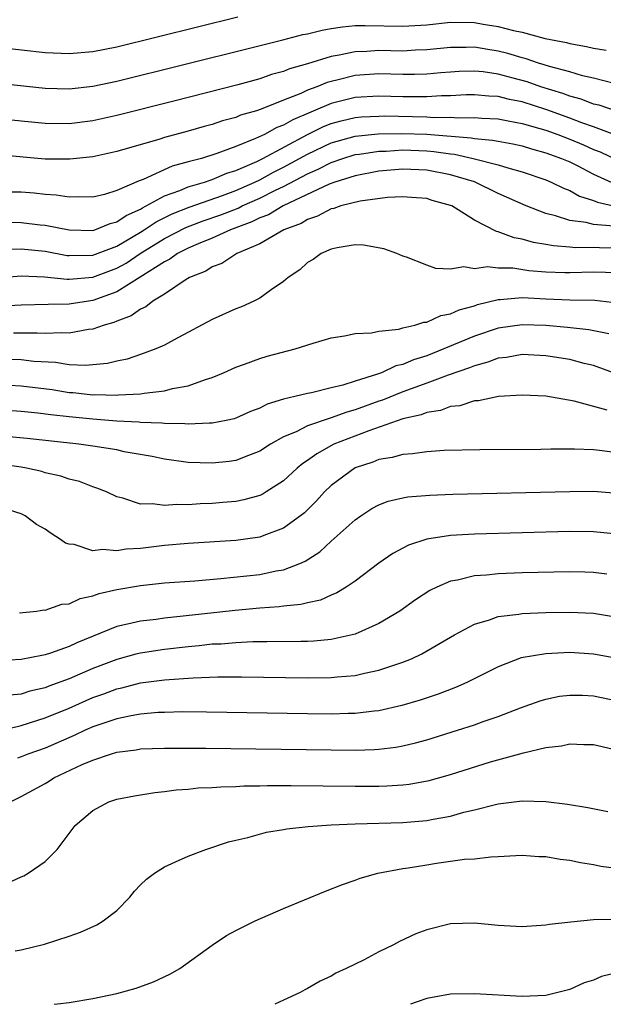
# Model space of a CAD drawing. Units: inches. Extents: x 2574000 to 2577000, y 1500000 to 1503000.
# Drawn here: x 2574107 to 2574156, y 1500000 to 1500083 of the extents above; entities that cross this region are included whole.
import ezdxf

# ---------------------------------------------------------------- set-up
doc = ezdxf.new("R2010")
doc.units = ezdxf.units.IN
doc.header["$MEASUREMENT"] = 0
doc.layers.add('LD25741500_2ft', color=4, linetype='Continuous')

msp = doc.modelspace()

# ---------------------------------------------------------------- linework, layer by layer
at = {"layer": 'LD25741500_2ft'}
for points, elevation in [([(2574125.156, 1500082.844), (2574115, 1500080.339), (2574113, 1500079.941), (2574111, 1500079.768), (2574109, 1500079.856), (2574105, 1500080.294)], 8654), ([(2574103, 1500077.521), (2574109, 1500076.891), (2574111, 1500076.831), (2574113, 1500077.044), (2574115, 1500077.467), (2574126.264, 1500080.264), (2574128.943, 1500080.943), (2574130.616, 1500081.384), (2574131, 1500081.461), (2574132.233, 1500081.767), (2574133, 1500081.895), (2574133.953, 1500082.047), (2574135, 1500082.136), (2574135.845, 1500082.155), (2574139, 1500082.079), (2574141, 1500082.218), (2574143, 1500082.43), (2574145, 1500082.397), (2574145.738, 1500082.262), (2574147, 1500082.067), (2574148.278, 1500081.722), (2574149, 1500081.575), (2574150.928, 1500081.071), (2574152.722, 1500080.722), (2574153, 1500080.636), (2574154.398, 1500080.398), (2574155, 1500080.25), (2574156.068, 1500080.069)], 8656), ([(2574156.716, 1500077.284), (2574155, 1500077.724), (2574154.068, 1500077.931), (2574153, 1500078.252), (2574151.288, 1500078.713), (2574150.86, 1500078.86), (2574150.371, 1500079), (2574149.356, 1500079.356), (2574149, 1500079.437), (2574147.802, 1500079.801), (2574147, 1500079.998), (2574146.13, 1500080.131), (2574145, 1500080.328), (2574144.308, 1500080.307), (2574143, 1500080.314), (2574141, 1500080.093), (2574140.065, 1500080.065), (2574139, 1500079.997), (2574137, 1500080.037), (2574135.968, 1500079.968), (2574135, 1500079.949), (2574133.65, 1500079.65), (2574133, 1500079.554), (2574131, 1500078.925), (2574129.496, 1500078.505), (2574129, 1500078.288), (2574127.976, 1500078.024), (2574127, 1500077.68), (2574125.173, 1500077.173), (2574119.796, 1500075.796), (2574115, 1500074.588), (2574113, 1500074.143), (2574111, 1500073.901), (2574109, 1500073.927), (2574107, 1500074.115), (2574103.513, 1500074.487)], 8658), ([(2574157, 1500074.931), (2574155.458, 1500075.458), (2574155, 1500075.559), (2574153.961, 1500075.961), (2574153, 1500076.211), (2574152.428, 1500076.428), (2574150.585, 1500077), (2574149.419, 1500077.419), (2574148.259, 1500077.741), (2574147, 1500078.07), (2574145.748, 1500078.252), (2574145, 1500078.322), (2574143.716, 1500078.284), (2574143, 1500078.24), (2574142.176, 1500078.176), (2574141, 1500078.056), (2574139.974, 1500078.026), (2574139, 1500078.029), (2574137, 1500078.085), (2574135, 1500077.947), (2574133.588, 1500077.588), (2574133, 1500077.461), (2574132.641, 1500077.36), (2574131.79, 1500077), (2574131, 1500076.708), (2574130.451, 1500076.451), (2574129, 1500075.884), (2574127.129, 1500075.129), (2574126.733, 1500075), (2574125.391, 1500074.609), (2574125, 1500074.435), (2574123.864, 1500074.136), (2574123, 1500073.844), (2574122.327, 1500073.673), (2574121, 1500073.291), (2574119, 1500072.742), (2574118.608, 1500072.608), (2574115, 1500071.564), (2574113, 1500071.132), (2574111.078, 1500070.922), (2574109, 1500070.943), (2574105, 1500071.292)], 8660), ([(2574157, 1500072.885), (2574155, 1500073.647), (2574154.008, 1500073.992), (2574153, 1500074.384), (2574151.07, 1500075.07), (2574149, 1500075.734), (2574147.939, 1500075.939), (2574147, 1500076.184), (2574146.222, 1500076.222), (2574145, 1500076.333), (2574144.316, 1500076.317), (2574143, 1500076.242), (2574142.233, 1500076.234), (2574141, 1500076.15), (2574139, 1500076.172), (2574137, 1500076.23), (2574135, 1500076.102), (2574133, 1500075.607), (2574129.76, 1500074.24), (2574129, 1500073.785), (2574128.421, 1500073.579), (2574127.384, 1500073), (2574126.652, 1500072.653), (2574125, 1500072.005), (2574123.409, 1500071.409), (2574122.104, 1500071), (2574121.224, 1500070.776), (2574121, 1500070.693), (2574119.666, 1500070.334), (2574117.215, 1500069.215), (2574116.893, 1500069.107), (2574115, 1500068.288), (2574113.974, 1500067.974), (2574113, 1500067.748), (2574111.776, 1500067.776), (2574111, 1500067.743), (2574109.916, 1500067.916), (2574109, 1500067.965), (2574108.068, 1500068.068), (2574107, 1500068.148), (2574106.17, 1500068.171)], 8662), ([(2574105, 1500065.637), (2574107, 1500065.621), (2574108.574, 1500065.426), (2574109, 1500065.386), (2574111, 1500064.988), (2574113, 1500064.947), (2574113.165, 1500065), (2574114.463, 1500065.537), (2574115, 1500065.662), (2574115.785, 1500066.215), (2574117, 1500066.743), (2574117.153, 1500066.847), (2574117.473, 1500067), (2574119, 1500067.844), (2574120.299, 1500068.299), (2574121, 1500068.601), (2574122.365, 1500069), (2574122.829, 1500069.172), (2574123, 1500069.215), (2574124.242, 1500069.758), (2574125, 1500069.988), (2574126.742, 1500070.742), (2574127.262, 1500071), (2574131, 1500072.992), (2574132.338, 1500073.662), (2574133, 1500073.917), (2574133.84, 1500074.159), (2574135, 1500074.421), (2574135.526, 1500074.473), (2574137, 1500074.55), (2574137.443, 1500074.557), (2574141, 1500074.479), (2574141.567, 1500074.433), (2574143, 1500074.447), (2574143.604, 1500074.396), (2574145, 1500074.427), (2574145.629, 1500074.371), (2574147, 1500074.304), (2574147.84, 1500074.16), (2574149, 1500073.933), (2574150.489, 1500073.511), (2574151, 1500073.351), (2574151.997, 1500073), (2574153, 1500072.621), (2574154.142, 1500072.142), (2574155, 1500071.746), (2574155.537, 1500071.537), (2574157, 1500070.847)], 8664), ([(2574105.345, 1500063.345), (2574107, 1500063.405), (2574109, 1500063.199), (2574110.859, 1500062.859), (2574111, 1500062.845), (2574113, 1500062.883), (2574115, 1500063.638), (2574117, 1500064.809), (2574117.306, 1500065), (2574118.315, 1500065.684), (2574119.655, 1500066.345), (2574121.09, 1500066.909), (2574123.872, 1500067.872), (2574125, 1500068.298), (2574126.585, 1500069), (2574127, 1500069.2), (2574128.162, 1500069.838), (2574129, 1500070.249), (2574131, 1500071.34), (2574133, 1500072.297), (2574135, 1500072.868), (2574136.939, 1500073.061), (2574138.907, 1500073.093), (2574141, 1500073.022), (2574144.723, 1500072.723), (2574145, 1500072.662), (2574146.532, 1500072.532), (2574147, 1500072.43), (2574148.219, 1500072.219), (2574149, 1500072.045), (2574149.798, 1500071.799), (2574151, 1500071.47), (2574152.3, 1500071), (2574153, 1500070.694), (2574153.611, 1500070.389), (2574155, 1500069.658), (2574156.839, 1500068.839)], 8666), ([(2574104.984, 1500060.984), (2574107, 1500061.134), (2574108.945, 1500061.055), (2574110.847, 1500060.847), (2574111, 1500060.848), (2574113, 1500061.013), (2574115, 1500061.773), (2574115.792, 1500062.208), (2574116.982, 1500063), (2574119, 1500064.259), (2574120.795, 1500065.204), (2574122.248, 1500065.753), (2574123.738, 1500066.262), (2574125.176, 1500066.824), (2574125.523, 1500067), (2574127, 1500067.653), (2574128.318, 1500068.318), (2574129, 1500068.641), (2574131, 1500069.695), (2574131.911, 1500070.09), (2574133, 1500070.664), (2574133.964, 1500071), (2574135, 1500071.32), (2574135.355, 1500071.355), (2574137, 1500071.605), (2574137.614, 1500071.614), (2574139, 1500071.702), (2574141, 1500071.631), (2574141.586, 1500071.586), (2574143, 1500071.367), (2574143.34, 1500071.341), (2574144.898, 1500071), (2574147, 1500070.466), (2574147.793, 1500070.207), (2574149, 1500069.881), (2574151, 1500069.188), (2574151.452, 1500069), (2574152.483, 1500068.483), (2574153, 1500068.296), (2574153.827, 1500067.827), (2574155, 1500067.455), (2574155.314, 1500067.314), (2574156.67, 1500067)], 8668), ([(2574156.698, 1500065.302), (2574155, 1500065.447), (2574154.379, 1500065.621), (2574153, 1500065.794), (2574151.817, 1500066.183), (2574151, 1500066.366), (2574149.353, 1500067), (2574147, 1500068.041), (2574145, 1500069.017), (2574143, 1500069.626), (2574141, 1500070.012), (2574139, 1500070.092), (2574137, 1500069.91), (2574135, 1500069.54), (2574133.287, 1500069), (2574132.829, 1500068.829), (2574128.966, 1500067), (2574127.731, 1500066.269), (2574127, 1500065.993), (2574126.341, 1500065.659), (2574124.545, 1500065), (2574123, 1500064.302), (2574121.834, 1500063.833), (2574121, 1500063.467), (2574120.095, 1500063), (2574119.47, 1500062.53), (2574119, 1500062.307), (2574116.981, 1500061.019), (2574115, 1500059.79), (2574113, 1500059.064), (2574111, 1500058.752), (2574109.255, 1500058.744), (2574107, 1500058.687), (2574105.42, 1500058.58)], 8670), ([(2574157, 1500063.468), (2574155.486, 1500063.486), (2574155, 1500063.527), (2574153.497, 1500063.497), (2574153, 1500063.554), (2574151.643, 1500063.644), (2574151, 1500063.772), (2574149.946, 1500063.946), (2574149, 1500064.22), (2574148.33, 1500064.33), (2574147, 1500064.842), (2574146.861, 1500064.862), (2574145, 1500065.813), (2574143.115, 1500067), (2574143, 1500067.053), (2574141.466, 1500067.466), (2574141, 1500067.622), (2574139.72, 1500067.72), (2574139, 1500067.757), (2574137.705, 1500067.705), (2574135.409, 1500067.409), (2574133.798, 1500067), (2574133.208, 1500066.791), (2574133, 1500066.758), (2574131.855, 1500066.145), (2574131, 1500065.873), (2574130.459, 1500065.541), (2574129.02, 1500065), (2574127, 1500063.83), (2574125.073, 1500063), (2574123.82, 1500062.18), (2574123, 1500061.881), (2574122.466, 1500061.534), (2574121.112, 1500061), (2574120.838, 1500060.838), (2574119, 1500059.599), (2574118.021, 1500059), (2574117.457, 1500058.543), (2574117, 1500058.346), (2574116.223, 1500057.777), (2574115, 1500057.336), (2574114.771, 1500057.229), (2574113.951, 1500057), (2574113, 1500056.66), (2574112.628, 1500056.628), (2574111, 1500056.335), (2574110.362, 1500056.363), (2574109, 1500056.3), (2574108.339, 1500056.339), (2574107, 1500056.317), (2574106.336, 1500056.337)], 8672), ([(2574157, 1500061.387), (2574155, 1500061.454), (2574153, 1500061.377), (2574152.597, 1500061.404), (2574151, 1500061.443), (2574149.567, 1500061.568), (2574148.224, 1500061.777), (2574147, 1500061.791), (2574146.097, 1500061.903), (2574145, 1500061.738), (2574144.117, 1500061.884), (2574143, 1500061.695), (2574141.762, 1500061.762), (2574141, 1500062.036), (2574139.304, 1500062.696), (2574139, 1500062.791), (2574138.497, 1500063), (2574137.395, 1500063.394), (2574135.704, 1500063.704), (2574135, 1500063.73), (2574133.5, 1500063.501), (2574133, 1500063.372), (2574132.147, 1500063), (2574131.486, 1500062.514), (2574131, 1500062.244), (2574130.355, 1500061.645), (2574129.392, 1500061), (2574129, 1500060.667), (2574127.968, 1500059.968), (2574127, 1500059.262), (2574126.49, 1500059), (2574125.462, 1500058.538), (2574125, 1500058.37), (2574123, 1500057.487), (2574119.751, 1500055.751), (2574119, 1500055.331), (2574118.276, 1500055), (2574117, 1500054.524), (2574115.865, 1500054.135), (2574115, 1500053.97), (2574114.223, 1500053.777), (2574112.391, 1500053.609), (2574111, 1500053.681), (2574109.867, 1500053.867), (2574108.046, 1500053.954), (2574107, 1500054.079), (2574105.889, 1500054.111)], 8674), ([(2574105, 1500052.023), (2574107, 1500051.916), (2574109.592, 1500051.593), (2574111, 1500051.361), (2574111.346, 1500051.346), (2574113, 1500051.163), (2574113.176, 1500051.176), (2574115, 1500051.135), (2574115.158, 1500051.158), (2574117, 1500051.238), (2574117.301, 1500051.301), (2574119, 1500051.484), (2574119.677, 1500051.677), (2574121, 1500051.916), (2574122.448, 1500052.449), (2574123, 1500052.602), (2574123.965, 1500053), (2574125, 1500053.476), (2574125.727, 1500053.726), (2574127, 1500054.205), (2574127.614, 1500054.386), (2574129.972, 1500055), (2574131.489, 1500055.489), (2574133, 1500055.924), (2574134.111, 1500056.111), (2574135, 1500056.303), (2574136.361, 1500056.361), (2574137, 1500056.505), (2574138.662, 1500056.662), (2574139, 1500056.764), (2574140.01, 1500057), (2574140.754, 1500057.246), (2574141, 1500057.247), (2574142.196, 1500057.804), (2574143, 1500057.937), (2574143.722, 1500058.278), (2574145, 1500058.632), (2574145.271, 1500058.729), (2574147, 1500059.166), (2574147.165, 1500059.164), (2574149, 1500059.32), (2574151, 1500059.211), (2574153, 1500059.135), (2574155.11, 1500059.11), (2574157, 1500058.86)], 8676), ([(2574156.266, 1500056.266), (2574154.612, 1500056.612), (2574152.807, 1500056.807), (2574151, 1500056.967), (2574149, 1500057.036), (2574147, 1500056.746), (2574145, 1500056.079), (2574142.433, 1500055), (2574141, 1500054.438), (2574139.904, 1500054.096), (2574139, 1500053.701), (2574138.425, 1500053.575), (2574137.212, 1500053), (2574136.875, 1500052.875), (2574135, 1500052.3), (2574133.957, 1500051.957), (2574133, 1500051.744), (2574131.333, 1500051.333), (2574131, 1500051.276), (2574129.939, 1500051), (2574129, 1500050.775), (2574127.628, 1500050.372), (2574127, 1500050.045), (2574126.236, 1500049.763), (2574125, 1500049.199), (2574124.852, 1500049.149), (2574124.178, 1500049), (2574123, 1500048.76), (2574122.772, 1500048.772), (2574121, 1500048.685), (2574120.72, 1500048.72), (2574119, 1500048.745), (2574118.776, 1500048.776), (2574117, 1500048.836), (2574116.855, 1500048.855), (2574115, 1500048.955), (2574113, 1500049.098), (2574111, 1500049.295), (2574109.475, 1500049.475), (2574108.374, 1500049.626), (2574107, 1500049.766), (2574105, 1500049.882)], 8678), ([(2574156.668, 1500053), (2574155, 1500053.601), (2574154.222, 1500053.778), (2574153, 1500054.103), (2574151, 1500054.436), (2574149, 1500054.529), (2574147.703, 1500054.297), (2574147, 1500054.218), (2574146.118, 1500053.882), (2574145, 1500053.589), (2574144.59, 1500053.41), (2574142.79, 1500052.79), (2574141, 1500052.118), (2574139, 1500051.407), (2574137.284, 1500050.716), (2574137, 1500050.628), (2574135, 1500049.886), (2574134.299, 1500049.701), (2574133, 1500049.208), (2574132.825, 1500049.175), (2574131, 1500048.539), (2574130.057, 1500048.057), (2574129, 1500047.618), (2574127.895, 1500047), (2574127, 1500046.412), (2574126.067, 1500046.067), (2574125, 1500045.633), (2574124.443, 1500045.557), (2574123, 1500045.408), (2574121, 1500045.478), (2574119, 1500045.746), (2574117.974, 1500045.974), (2574115.62, 1500046.38), (2574115, 1500046.524), (2574113, 1500046.839), (2574111.814, 1500047), (2574107.491, 1500047.491), (2574105.66, 1500047.66)], 8680), ([(2574156.143, 1500049.857), (2574153.373, 1500050.627), (2574151, 1500051.032), (2574149, 1500051.135), (2574147.018, 1500051.018), (2574145.346, 1500050.654), (2574145, 1500050.639), (2574143.767, 1500050.233), (2574143, 1500050.162), (2574142.159, 1500049.841), (2574141, 1500049.666), (2574140.528, 1500049.472), (2574139, 1500049.131), (2574136.139, 1500048.139), (2574133.226, 1500047), (2574131.787, 1500046.213), (2574131, 1500045.631), (2574130.615, 1500045.385), (2574130.149, 1500045), (2574129, 1500043.932), (2574127.544, 1500043), (2574127.21, 1500042.79), (2574127, 1500042.697), (2574125.666, 1500042.334), (2574125, 1500042.212), (2574123.893, 1500042.107), (2574123, 1500042.038), (2574122.001, 1500041.999), (2574121, 1500041.926), (2574120.055, 1500041.945), (2574119, 1500041.852), (2574117.995, 1500042.005), (2574117, 1500041.982), (2574115.523, 1500042.477), (2574115, 1500042.58), (2574114.141, 1500043), (2574113.333, 1500043.332), (2574113, 1500043.432), (2574111.867, 1500043.867), (2574111, 1500044.077), (2574110.314, 1500044.314), (2574109, 1500044.616), (2574108.708, 1500044.708), (2574107.448, 1500045), (2574107, 1500045.08), (2574105, 1500045.353)], 8682), ([(2574157, 1500046.288), (2574155.506, 1500046.493), (2574155, 1500046.538), (2574153.401, 1500046.599), (2574151.406, 1500046.594), (2574150.574, 1500046.574), (2574145.463, 1500046.537), (2574142.476, 1500046.476), (2574141, 1500046.381), (2574139.798, 1500046.202), (2574139, 1500046.157), (2574138.103, 1500045.897), (2574137, 1500045.728), (2574136.492, 1500045.508), (2574135, 1500045.02), (2574133, 1500043.546), (2574132.423, 1500043), (2574131.746, 1500042.254), (2574130.743, 1500041.258), (2574130.418, 1500041), (2574129, 1500039.949), (2574127.349, 1500039.349), (2574127, 1500039.201), (2574125, 1500038.924), (2574121, 1500038.679), (2574119, 1500038.495), (2574117, 1500038.263), (2574115.802, 1500038.198), (2574115, 1500038.063), (2574113.819, 1500038.181), (2574113, 1500038.066), (2574111.423, 1500038.577), (2574111, 1500038.612), (2574110.706, 1500038.706), (2574110.297, 1500039), (2574109.5, 1500039.5), (2574109, 1500039.879), (2574108.27, 1500040.27), (2574107.333, 1500041), (2574107, 1500041.158), (2574105, 1500041.781)], 8684), ([(2574106.853, 1500032.853), (2574108.266, 1500033), (2574108.902, 1500033.098), (2574109, 1500033.093), (2574110.412, 1500033.588), (2574111, 1500033.605), (2574111.938, 1500034.062), (2574113, 1500034.272), (2574113.531, 1500034.469), (2574115, 1500034.822), (2574117, 1500035.163), (2574119, 1500035.365), (2574121.55, 1500035.55), (2574123.727, 1500035.727), (2574127, 1500036.084), (2574128.376, 1500036.376), (2574129, 1500036.472), (2574130.359, 1500037), (2574130.808, 1500037.192), (2574132.031, 1500037.969), (2574133, 1500038.869), (2574135, 1500040.674), (2574135.466, 1500041), (2574136.393, 1500041.607), (2574137, 1500041.927), (2574137.774, 1500042.226), (2574139, 1500042.509), (2574139.414, 1500042.586), (2574141.26, 1500042.74), (2574143.192, 1500042.808), (2574153, 1500043.042), (2574155, 1500043.053), (2574157, 1500042.897)], 8686), ([(2574157, 1500039.456), (2574155, 1500039.652), (2574153, 1500039.669), (2574149, 1500039.578), (2574145, 1500039.463), (2574143, 1500039.344), (2574141, 1500039.043), (2574139.468, 1500038.532), (2574138.172, 1500037.828), (2574137, 1500037.012), (2574135, 1500035.514), (2574134.243, 1500035), (2574133.476, 1500034.524), (2574133, 1500034.331), (2574132.08, 1500033.92), (2574131, 1500033.69), (2574130.451, 1500033.549), (2574129, 1500033.412), (2574128.641, 1500033.359), (2574127, 1500033.251), (2574124.938, 1500033.062), (2574120.57, 1500032.57), (2574119, 1500032.409), (2574118.306, 1500032.306), (2574117, 1500032.164), (2574115.893, 1500031.893), (2574115, 1500031.721), (2574111.656, 1500030.344), (2574111, 1500030.018), (2574109.461, 1500029.461), (2574109, 1500029.318), (2574108.72, 1500029.28), (2574107, 1500028.938), (2574105, 1500028.824)], 8688), ([(2574156.107, 1500036.107), (2574155, 1500036.24), (2574154.266, 1500036.266), (2574153, 1500036.295), (2574149, 1500036.208), (2574147, 1500036.129), (2574146.012, 1500036.012), (2574145, 1500035.949), (2574143.596, 1500035.596), (2574143, 1500035.501), (2574141.84, 1500035), (2574141.273, 1500034.727), (2574140.067, 1500033.933), (2574138.753, 1500033), (2574137, 1500031.953), (2574135, 1500031.058), (2574133, 1500030.607), (2574131.536, 1500030.464), (2574131, 1500030.444), (2574130.449, 1500030.449), (2574127.592, 1500030.408), (2574126.414, 1500030.414), (2574125, 1500030.35), (2574123.761, 1500030.239), (2574123, 1500030.212), (2574121.916, 1500030.084), (2574121, 1500030.015), (2574119, 1500029.781), (2574117, 1500029.475), (2574116.612, 1500029.388), (2574115, 1500028.938), (2574113, 1500028.17), (2574111, 1500027.305), (2574109.311, 1500026.689), (2574109, 1500026.558), (2574107.727, 1500026.273), (2574107, 1500026.039), (2574106.046, 1500025.953)], 8690), ([(2574105, 1500022.918), (2574107, 1500023.387), (2574109, 1500024.03), (2574111, 1500024.864), (2574113, 1500025.741), (2574113.933, 1500026.067), (2574115, 1500026.477), (2574115.436, 1500026.564), (2574117, 1500026.969), (2574119, 1500027.23), (2574121.412, 1500027.411), (2574123.477, 1500027.476), (2574125.476, 1500027.476), (2574131, 1500027.388), (2574133, 1500027.416), (2574133.478, 1500027.478), (2574135, 1500027.6), (2574135.798, 1500027.798), (2574137, 1500028.035), (2574138.575, 1500028.575), (2574139, 1500028.704), (2574139.723, 1500029), (2574140.597, 1500029.403), (2574143.331, 1500031), (2574145, 1500031.91), (2574146.268, 1500032.268), (2574147, 1500032.539), (2574148.741, 1500032.741), (2574149, 1500032.793), (2574151, 1500032.89), (2574153, 1500032.918), (2574155, 1500032.822), (2574157, 1500032.502)], 8692), ([(2574157, 1500029.017), (2574155, 1500029.398), (2574153, 1500029.521), (2574152.491, 1500029.51), (2574151, 1500029.422), (2574148.934, 1500029.066), (2574147, 1500028.327), (2574144.367, 1500027), (2574143.413, 1500026.587), (2574141.96, 1500026.04), (2574140.463, 1500025.537), (2574138.928, 1500025.072), (2574137, 1500024.634), (2574136.603, 1500024.604), (2574135, 1500024.408), (2574134.405, 1500024.405), (2574133, 1500024.36), (2574131, 1500024.379), (2574122.526, 1500024.526), (2574120.535, 1500024.535), (2574119, 1500024.501), (2574118.479, 1500024.479), (2574117, 1500024.353), (2574116.224, 1500024.224), (2574115, 1500023.962), (2574113, 1500023.279), (2574112.369, 1500023), (2574111.446, 1500022.554), (2574109, 1500021.498), (2574107.557, 1500021), (2574107, 1500020.781), (2574106.67, 1500020.67)], 8694), ([(2574106.101, 1500017), (2574107, 1500017.443), (2574109, 1500018.543), (2574109.291, 1500018.709), (2574109.738, 1500019), (2574112.116, 1500020.116), (2574113, 1500020.499), (2574114.494, 1500021), (2574115, 1500021.153), (2574116.636, 1500021.364), (2574117, 1500021.431), (2574119, 1500021.508), (2574122.49, 1500021.51), (2574133, 1500021.346), (2574135, 1500021.334), (2574136.616, 1500021.384), (2574137, 1500021.412), (2574138.419, 1500021.581), (2574139, 1500021.688), (2574140.063, 1500021.937), (2574141, 1500022.197), (2574143.581, 1500023), (2574145, 1500023.461), (2574145.726, 1500023.725), (2574147, 1500024.16), (2574148.88, 1500024.88), (2574150.522, 1500025.478), (2574151, 1500025.62), (2574152.15, 1500025.849), (2574153, 1500025.958), (2574154.065, 1500025.935), (2574155, 1500025.888), (2574157, 1500025.469)], 8696), ([(2574105.846, 1500010.154), (2574107, 1500010.704), (2574107.211, 1500010.789), (2574107.58, 1500011), (2574109, 1500011.998), (2574110.015, 1500013), (2574111.506, 1500015), (2574113, 1500016.277), (2574114.343, 1500017), (2574115, 1500017.218), (2574116.492, 1500017.508), (2574118.21, 1500017.79), (2574119, 1500017.862), (2574119.999, 1500018.001), (2574121, 1500018.064), (2574121.844, 1500018.156), (2574123, 1500018.199), (2574123.74, 1500018.26), (2574125, 1500018.281), (2574125.677, 1500018.323), (2574127, 1500018.33), (2574127.646, 1500018.354), (2574129.641, 1500018.359), (2574135, 1500018.306), (2574137, 1500018.309), (2574137.67, 1500018.33), (2574139, 1500018.423), (2574139.517, 1500018.483), (2574141.204, 1500018.796), (2574143, 1500019.301), (2574146.343, 1500020.343), (2574149.108, 1500021.108), (2574151, 1500021.546), (2574152.305, 1500021.696), (2574153, 1500021.856), (2574154.188, 1500021.812), (2574155, 1500021.806), (2574156.549, 1500021.451)], 8698), ([(2574106.482, 1500004.482), (2574107, 1500004.559), (2574108.955, 1500005.045), (2574111, 1500005.713), (2574111.953, 1500006.047), (2574113.337, 1500006.663), (2574113.862, 1500007), (2574115, 1500007.885), (2574116.097, 1500009), (2574116.507, 1500009.493), (2574117, 1500010.033), (2574117.488, 1500010.512), (2574118.159, 1500011), (2574119, 1500011.543), (2574119.944, 1500011.944), (2574121, 1500012.432), (2574122.473, 1500013), (2574124.373, 1500013.627), (2574125, 1500013.784), (2574126.011, 1500014.011), (2574127.563, 1500014.437), (2574129, 1500014.664), (2574129.276, 1500014.724), (2574131.071, 1500014.929), (2574133, 1500015.064), (2574135, 1500015.143), (2574139, 1500015.245), (2574141, 1500015.418), (2574141.538, 1500015.538), (2574143, 1500015.796), (2574144.115, 1500016.115), (2574145, 1500016.323), (2574146.779, 1500016.779), (2574147, 1500016.823), (2574149, 1500017.084), (2574151, 1500017.034), (2574152.798, 1500016.798), (2574154.516, 1500016.516), (2574156.182, 1500016.183)], 8700), ([(2574109.745, 1500000), (2574110.042, 1500000.042), (2574111, 1500000.144), (2574113, 1500000.481), (2574115, 1500000.907), (2574116.635, 1500001.365), (2574118.1, 1500001.9), (2574119.463, 1500002.537), (2574120.286, 1500003), (2574123, 1500004.97), (2574124.219, 1500005.781), (2574125, 1500006.201), (2574126.619, 1500007), (2574129, 1500008.03), (2574132.51, 1500009.49), (2574133.951, 1500010.049), (2574135, 1500010.41), (2574135.427, 1500010.573), (2574136.901, 1500011), (2574139, 1500011.391), (2574139.445, 1500011.445), (2574141, 1500011.709), (2574141.835, 1500011.835), (2574144.171, 1500012.171), (2574145, 1500012.22), (2574146.388, 1500012.388), (2574147, 1500012.398), (2574148.49, 1500012.49), (2574149, 1500012.507), (2574150.419, 1500012.419), (2574151, 1500012.413), (2574152.185, 1500012.185), (2574153, 1500012.098), (2574153.892, 1500011.892), (2574155, 1500011.721), (2574155.606, 1500011.606), (2574157.363, 1500011.363)], 8702), ([(2574157, 1500007.113), (2574155, 1500007.076), (2574153.1, 1500006.9), (2574151.313, 1500006.686), (2574151, 1500006.631), (2574149, 1500006.515), (2574147, 1500006.623), (2574145, 1500006.816), (2574143, 1500006.765), (2574141, 1500006.258), (2574140.099, 1500005.901), (2574138.725, 1500005.275), (2574138.22, 1500005), (2574137, 1500004.405), (2574135.743, 1500003.743), (2574134.236, 1500003), (2574133.393, 1500002.607), (2574133, 1500002.365), (2574132.055, 1500001.945), (2574131, 1500001.324), (2574130.778, 1500001.222), (2574130.381, 1500001), (2574129, 1500000.341), (2574128.266, 1500000)], 8704), ([(2574184.476, 1500000), (2574184.028, 1500000.028), (2574183, 1500000.16), (2574181, 1500000.497), (2574179, 1500000.943), (2574175, 1500001.933), (2574173, 1500002.302), (2574171, 1500002.485), (2574169, 1500002.568), (2574165, 1500002.695), (2574161.152, 1500002.848), (2574159.121, 1500002.879), (2574157.285, 1500002.715), (2574155.666, 1500002.334), (2574155, 1500002.038), (2574154.204, 1500001.796), (2574153, 1500001.234), (2574151, 1500000.743), (2574149, 1500000.663), (2574145, 1500000.87), (2574143, 1500000.842), (2574141, 1500000.488), (2574140.213, 1500000.213), (2574139.65, 1500000)], 8706)]:
    msp.add_lwpolyline(points, dxfattribs=dict(at, elevation=elevation))

doc.saveas('drawing.dxf')
